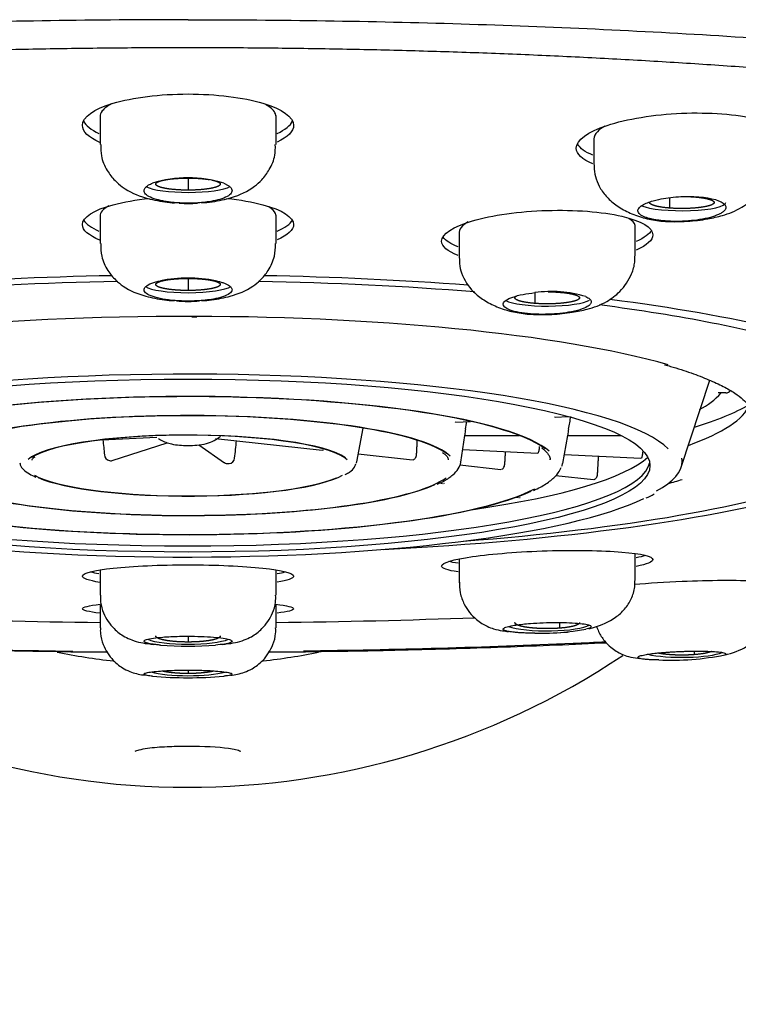
# Model space of a CAD drawing. Units: millimetres. Extents: x 7 to 203, y 5 to 291.
# Drawn here: x 166 to 168, y 178 to 182 of the extents above; entities that cross this region are included whole.
import ezdxf

# ---------------------------------------------------------------- set-up
doc = ezdxf.new("R2010")
doc.units = ezdxf.units.MM
doc.layers.add('MDS_Layer_2', color=7, linetype='Continuous')

msp = doc.modelspace()

# ---------------------------------------------------------------- linework, layer by layer
at = {"layer": 'MDS_Layer_2', "color": 7, "linetype": 'Continuous'}
for p, q in [((166.1856, 181.4011), (166.1856, 181.3072)), ((166.7856, 181.3072), (166.7856, 181.4059)), ((167.8694, 181.3258), (167.8694, 181.2386)), ((166.4856, 181.1924), (166.4856, 181.1512)), ((168.127, 181.1254), (168.1273, 181.0901)), ((166.1856, 181.0628), (166.1856, 180.9692)), ((166.7856, 180.9692), (166.7856, 181.067)), ((167.4102, 181.008), (167.4102, 180.9193)), ((168.0102, 180.9277), (168.0102, 181.0263)), ((166.4856, 180.8504), (166.4856, 180.8092)), ((167.6679, 180.8019), (167.6681, 180.7652)), ((166.4981, 180.7197), (166.5157, 180.7197)), ((168.1669, 180.2067), (168.2647, 180.5033)), ((168.3187, 180.4604), (168.2934, 180.4604)), ((167.7354, 180.3787), (167.7365, 180.3779)), ((167.7375, 180.3776), (167.7822, 180.3799)), ((167.0608, 180.2248), (167.0825, 180.3404)), ((167.3966, 180.3617), (167.3977, 180.3609)), ((167.3987, 180.3606), (167.4486, 180.3631)), ((166.1921, 180.3001), (166.3793, 180.3095)), ((166.5792, 180.3046), (166.9435, 180.2652)), ((167.4153, 180.224), (167.4296, 180.3149)), ((167.4293, 180.3149), (167.6152, 180.3149)), ((167.7629, 180.2201), (167.7807, 180.3149)), ((167.78, 180.3152), (167.78, 180.316)), ((167.7801, 180.3149), (167.9626, 180.3149)), ((166.2274, 180.2297), (166.4149, 180.2905)), ((166.5227, 180.2834), (166.6104, 180.2222)), ((166.9457, 180.2654), (166.9479, 180.2661)), ((167.0659, 180.252), (167.251, 180.232)), ((167.4222, 180.2678), (167.677, 180.2551)), ((167.678, 180.2554), (167.6791, 180.2562)), ((167.7686, 180.2505), (168.0295, 180.2374)), ((168.0306, 180.2377), (168.0317, 180.2385)), ((166.2175, 180.2295), (166.2212, 180.2291)), ((166.6214, 180.2192), (166.6255, 180.2194)), ((167.2532, 180.2322), (167.2553, 180.2329)), ((167.4118, 180.2146), (167.5519, 180.1994)), ((167.5541, 180.1997), (167.5562, 180.2004)), ((167.7395, 180.1792), (167.868, 180.1653)), ((167.344, 180.1536), (167.3537, 180.1518)), ((167.3574, 180.1518), (167.3604, 180.1524)), ((167.8702, 180.1655), (167.8723, 180.1662)), ((167.6049, 180.1048), (167.6118, 180.1035)), ((167.6155, 180.1035), (167.6185, 180.1041)), ((168.0102, 179.8208), (168.0102, 179.9119)), ((167.4102, 179.8937), (167.4102, 179.8124)), ((166.1856, 179.8561), (166.1856, 179.7711)), ((166.7856, 179.7711), (166.7856, 179.8567)), ((166.1856, 179.7393), (166.1856, 179.6597)), ((166.7856, 179.6597), (166.7856, 179.7398)), ((167.7523, 179.6777), (167.7523, 179.6583)), ((166.4856, 179.631), (166.4856, 179.6111)), ((166.0856, 179.5781), (166.2126, 179.5772)), ((166.7587, 179.5772), (166.8856, 179.5781)), ((168.2115, 179.58), (168.2115, 179.5681)), ((166.4856, 179.5154), (166.4856, 179.5038))]:
    msp.add_line(p, q, dxfattribs=at)
for centre, radius, start, end in [((166.4856, 180.7862), 0.4073, 72.6228, 107.377), ((166.4856, 180.3401), 0.5111, 79.3831, 100.6161), ((167.724, 180.3966), 0.4092, 73.2529, 97.878), ((168.1192, 180.6207), 0.2438, 296.8672, 318.9388), ((168.3189, 180.4803), 0.0199, 269.2635, 324.4506), ((52.4784, 201.3279), 117.1998, 349.682515, 349.703947), ((167.6714, 180.2984), 0.2428, 170.811, 175.8379), ((83.0509, 193.0518), 85.3334, 351.431075, 351.448258), ((167.9956, 180.2953), 0.2166, 168.8592, 174.5156), ((167.3962, 180.3156), 0.0331, 359.3047, 0.6953), ((166.2213, 180.2499), 0.0208, 182.961, 259.555), ((166.6241, 180.24), 0.0206, 274.0338, 354.1179), ((166.2224, 180.2454), 0.0163, 266.0135, 287.8008), ((166.6204, 180.2377), 0.0185, 235.0998, 272.9113), ((167.975, 180.28), 0.1919, 292.2441, 301.1975), ((167.6864, 180.5308), 0.8899, 268.8068, 280.061), ((167.6808, 180.8051), 1.164, 269.3647, 274.3308), ((166.4856, 180.7966), 1.1996, 265.4981, 274.5016), ((166.4851, 181.7883), 2.6722, 236.2294, 303.6988), ((166.4853, 181.8093), 2.2769, 258.7103, 263.6082), ((166.4853, 181.8093), 2.2769, 276.4667, 281.2869), ((168.1314, 180.4822), 0.9332, 267.4959, 281.3722), ((166.4856, 180.9313), 1.4418, 265.16, 274.8399)]:
    msp.add_arc(centre, radius, start, end, dxfattribs=at)
for centre, major_axis, ratio, start_param, end_param in [((166.4856, 181.1718), (0.15, 0), 0.187208, 3.472975, 5.977901), ((168.1694, 181.1091), (0.15, 0), 0.187208, 3.542444, 6.283185), ((166.4856, 180.3811), (-2.4625, 0), 0.187208, -1.473298, -1.163336), ((166.4856, 180.3861), (2.5426, 0), 0.187208, -4.610696, -4.327632), ((166.4856, 180.3811), (-2.4625, 0), 0.187208, 4.304686, 4.61469), ((166.4856, 180.3861), (2.5426, 0), 0.187208, 1.186039, 1.469047), ((166.4856, 180.8298), (0.15, 0), 0.187208, 3.39605, 6.045581), ((167.7102, 180.7842), (0.15, 0), 0.187208, 3.477824, 6.007473), ((166.4856, 180.3861), (2.5426, 0), 0.187208, 0.661605, 0.969472), ((166.4856, 180.3811), (-2.4625, 0), 0.187208, 3.695166, 4.106016), ((166.4856, 180.3536), (-1.962, 0), 0.187208, 3.724958, 5.745925), ((166.4856, 180.2125), (-1.6654, 0), 0.187208, 3.324732, 6.071696), ((166.4856, 180.2125), (-1.2584, 0), 0.187208, 3.349156, 6.106758), ((166.4856, 180.2125), (1.255, 0), 0.187208, 0.244452, 2.957964), ((166.4856, 180.4464), (-1.92, 0), 0.187208, 2.664865, 3.064503), ((166.4856, 180.5367), (-2.012, 0), 0.187208, -3.681004, -3.457254), ((166.4856, 180.2125), (0.9075, 0), 0.187208, 0.242517, 2.969676), ((166.4856, 180.2125), (-0.9103, 0), 0.187208, 3.330498, 6.061341), ((166.4856, 180.2125), (-0.5559, 0), 0.187208, 3.402923, 6.082362), ((166.4856, 180.2125), (0.5525, 0), 0.187208, 0.188975, 2.87743), ((186.9733, 186.7871), (0.8637, -41.4993), 0.509154, -1.424445, -1.423191), ((155.8802, 187.5537), (-2.709, -41.4204), 0.273757, 1.411174, 1.412618), ((166.4856, 180.3009), (1.6, 0), 0.187208, 5.366182, 6.081723), ((166.4856, 180.2321), (1.235, 0), 0.187208, 0, 0.012621), ((166.4856, 180.2261), (1.6845, 0), 0.187208, 0, 0.037434), ((166.4856, 180.2334), (-1.575, 0), 0.187208, 0.033733, 3.106082), ((166.4856, 180.2321), (-0.5325, 0), 0.187208, 0, 0.012732), ((166.4856, 180.2285), (0.5755, 0), 0.187208, -0.068507, -0.035191), ((166.4856, 180.2321), (0.8875, 0), 0.187208, 0, 0.009056), ((166.4856, 180.2291), (-0.9301, 0), 0.187208, -3.170916, -3.158258), ((166.4856, 180.2285), (-1.278, 0), 0.187208, -3.219163, -3.176783), ((166.4856, 180.2261), (1.6845, 0), 0.187208, 5.9605, 6.283185), ((166.4856, 180.2125), (0.9075, 0), 0.187208, 3.511933, 6.035638), ((166.4856, 180.2125), (0.5525, 0), 0.187208, 3.468231, 5.870157), ((166.4856, 180.2125), (-0.5559, 0), 0.187208, 0.403652, 2.816562), ((166.4856, 180.3811), (-2.4625, 0), 0.187208, -4.321167, -3.608908), ((166.4856, 180.2125), (1.255, 0), 0.187208, 3.409198, 5.941555), ((166.4856, 180.2125), (-0.9103, 0), 0.187208, 0.276462, 2.75083), ((166.4856, 180.3536), (-1.962, 0), 0.187208, -3.726626, -3.679489), ((166.4856, 180.2125), (-1.6654, 0), 0.187208, 0.305617, 2.774108), ((166.4856, 180.2125), (-1.2584, 0), 0.187208, 0.460158, 2.76468), ((166.4856, 180.3861), (2.5426, 0), 0.187208, 4.97725, 5.711332), ((166.4856, 180.627), (-5.0782, 0), 0.187208, 1.376929, 1.511686), ((166.4856, 180.627), (-5.0782, 0), 0.187208, -4.653278, -4.518434), ((167.7102, 179.6773), (0.15, 0), 0.187208, 3.629028, 5.986747), ((166.4856, 179.6317), (0.15, 0), 0.187208, 3.555836, 5.873345), ((168.1694, 179.5871), (0.15, 0), 0.187208, 3.825069, 5.859477), ((166.4856, 179.5244), (0.15, 0), 0.187208, 3.721883, 5.701586)]:
    msp.add_ellipse(centre, major_axis=major_axis, ratio=ratio, start_param=start_param, end_param=end_param, dxfattribs=at)
msp.add_ellipse((166.4856, 180.2125), major_axis=(1.575, 0), ratio=0.187208, dxfattribs=at)
for points, degree, knots in [([(166.4856, 181.7321), (166.171, 181.7321), (165.5514, 181.7228), (164.6397, 181.6805), (163.78, 181.6112), (163.001, 181.5185), (162.3006, 181.4018), (161.7137, 181.2662), (161.251, 181.1148), (160.9245, 180.9517), (160.742, 180.7808), (160.7084, 180.6065), (160.8251, 180.4332), (161.0901, 180.2653), (161.4975, 180.1072), (162.0367, 179.9633), (162.6101, 179.8538), (163.0005, 179.7964), (163.1532, 179.7761)], 3, [0, 0, 0, 0, 0.064077, 0.128155, 0.192232, 0.256309, 0.320387, 0.384464, 0.448541, 0.512619, 0.576696, 0.640774, 0.704851, 0.768928, 0.833006, 0.897083, 0.96116, 1, 1, 1, 1]), ([(166.4856, 181.7321), (166.8003, 181.7321), (167.4199, 181.7228), (168.3315, 181.6805), (169.1913, 181.6112), (169.9702, 181.5185), (170.6707, 181.4018), (171.2576, 181.2662), (171.7203, 181.1148), (172.0468, 180.9517), (172.2293, 180.7808), (172.2629, 180.6065), (172.1461, 180.4332), (171.8812, 180.2653), (171.4737, 180.1072), (170.9346, 179.9633), (170.3611, 179.8538), (169.9707, 179.7964), (169.8181, 179.7761)], 3, [0, 0, 0, 0, 0.064077, 0.128155, 0.192232, 0.256309, 0.320387, 0.384464, 0.448541, 0.512619, 0.576696, 0.640773, 0.704851, 0.768928, 0.833006, 0.897083, 0.96116, 1, 1, 1, 1]), ([(161.3259, 180.7535), (161.3264, 180.7624), (161.3276, 180.7761), (161.3383, 180.8024), (161.3562, 180.8305), (161.3837, 180.8621), (161.4219, 180.8964), (161.4699, 180.932), (161.5283, 180.9686), (161.5969, 181.0057), (161.676, 181.0432), (161.7654, 181.0807), (161.8648, 181.1179), (161.9741, 181.1548), (162.093, 181.191), (162.2213, 181.2264), (162.3585, 181.2609), (162.5044, 181.2944), (162.6586, 181.3268), (162.8208, 181.3579), (162.9906, 181.3877), (163.1676, 181.4161), (163.3515, 181.443), (163.5419, 181.4684), (163.7384, 181.4922), (163.9405, 181.5143), (164.1479, 181.5348), (164.36, 181.5535), (164.5765, 181.5704), (164.797, 181.5855), (165.0209, 181.5987), (165.2478, 181.61), (165.4772, 181.6195), (165.7087, 181.6269), (165.9418, 181.6325), (166.176, 181.6361), (166.4108, 181.6377), (166.6458, 181.6373), (166.8805, 181.635), (167.1144, 181.6307), (167.347, 181.6244), (167.5778, 181.6163), (167.8064, 181.6061), (168.0323, 181.5941), (168.255, 181.5802), (168.4742, 181.5644), (168.6892, 181.5469), (168.8997, 181.5275), (169.1053, 181.5064), (169.3056, 181.4837), (169.5, 181.4593), (169.6882, 181.4333), (169.8698, 181.4058), (170.0445, 181.3768), (170.2118, 181.3465), (170.3714, 181.3148), (170.5229, 181.2819), (170.666, 181.2479), (170.8003, 181.2129), (170.9256, 181.177), (171.0415, 181.1403), (171.1477, 181.103), (171.244, 181.0652), (171.3301, 181.0272), (171.4057, 180.9894), (171.4707, 180.9519), (171.525, 180.9153), (171.5684, 180.8802), (171.6014, 180.8472), (171.6244, 180.8171), (171.6384, 180.7906), (171.6449, 180.7696), (171.645, 180.7587), (171.6449, 180.7532)], 3, [0, 0, 0, 0, 0.017177, 0.031011, 0.044063, 0.057898, 0.071384, 0.084823, 0.098319, 0.111925, 0.125647, 0.139477, 0.153397, 0.167393, 0.181449, 0.195554, 0.209699, 0.223875, 0.238078, 0.252301, 0.266542, 0.280796, 0.295063, 0.30934, 0.323624, 0.337916, 0.352213, 0.366516, 0.380822, 0.395132, 0.409445, 0.42376, 0.438078, 0.452397, 0.466717, 0.481038, 0.49536, 0.509682, 0.524004, 0.538325, 0.552646, 0.566967, 0.581285, 0.595603, 0.609918, 0.624231, 0.638541, 0.652848, 0.667151, 0.681449, 0.695741, 0.710027, 0.724305, 0.738573, 0.752831, 0.767075, 0.781303, 0.795512, 0.809697, 0.823853, 0.837973, 0.852048, 0.866068, 0.880019, 0.893886, 0.90765, 0.921299, 0.934826, 0.948259, 0.961677, 0.975245, 0.989434, 1, 1, 1, 1]), ([(166.1849, 181.3133), (166.1469, 181.3306), (166.1256, 181.3511), (166.1256, 181.4001), (166.1643, 181.4277), (166.2968, 181.4672), (166.3902, 181.4789), (166.581, 181.4789), (166.6742, 181.4673), (166.8068, 181.4278), (166.8456, 181.4001), (166.8456, 181.372)], 3, [0, 0, 0, 0, 0.15624, 0.15624, 0.36718, 0.36718, 0.57812, 0.57812, 0.78906, 0.78906, 1, 1, 1, 1]), ([(166.2242, 181.4449), (166.2102, 181.4375), (166.1997, 181.4295), (166.1933, 181.4212), (166.1882, 181.4147), (166.1857, 181.4079), (166.1857, 181.4011)], 3, [0, 0, 0, 0, 0.555536, 0.555536, 0.555536, 1, 1, 1, 1]), ([(166.7856, 181.4012), (166.7856, 181.4045), (166.785, 181.4078), (166.7838, 181.411), (166.78, 181.421), (166.7704, 181.4309), (166.7557, 181.44), (166.7542, 181.4409), (166.7527, 181.4417), (166.7512, 181.4426)], 3, [0, 0, 0, 0, 0.228856, 0.228856, 0.228856, 0.931616, 0.931616, 0.931616, 1, 1, 1, 1]), ([(167.8655, 181.2409), (167.8293, 181.2559), (167.8094, 181.2744), (167.8094, 181.3216), (167.8482, 181.3499), (167.9805, 181.3939), (168.0743, 181.4091), (168.2624, 181.4172), (168.3564, 181.4101), (168.4911, 181.377), (168.5294, 181.3518), (168.5294, 181.3244)], 3, [0, 0, 0, 0, 0.152472, 0.152472, 0.364354, 0.364354, 0.576236, 0.576236, 0.788118, 0.788118, 1, 1, 1, 1]), ([(167.9071, 181.3694), (167.8962, 181.3633), (167.8875, 181.3569), (167.8812, 181.3504), (167.8734, 181.3423), (167.8694, 181.3339), (167.8694, 181.3258)], 3, [0, 0, 0, 0, 0.4434688, 0.4434688, 0.4434688, 1, 1, 1, 1]), ([(166.1882, 181.3064), (166.188, 181.2924), (166.1879, 181.2635), (166.207, 181.22), (166.2337, 181.1853), (166.2775, 181.1481), (166.329, 181.1263), (166.3951, 181.1119), (166.4286, 181.1086), (166.4399, 181.1078)], 3, [0, 0, 0, 0, 0.1048816, 0.2518436, 0.3699969, 0.4614222, 0.725255, 0.9097119, 1, 1, 1, 1]), ([(166.5319, 181.1079), (166.5442, 181.1088), (166.5786, 181.1122), (166.6454, 181.1273), (166.6969, 181.1499), (166.7401, 181.188), (166.7657, 181.2228), (166.7836, 181.2653), (166.7835, 181.2932), (166.7832, 181.3065)], 3, [0, 0, 0, 0, 0.098087, 0.282715, 0.547794, 0.640001, 0.756988, 0.900348, 1, 1, 1, 1]), ([(168.1018, 181.0454), (168.1175, 181.0445), (168.1433, 181.0432), (168.1975, 181.0449), (168.2534, 181.0515), (168.3039, 181.0632), (168.3401, 181.0754), (168.3798, 181.0948), (168.4259, 181.1311), (168.4572, 181.1815), (168.4694, 181.2255), (168.4683, 181.2431), (168.468, 181.2481)], 3, [0, 0, 0, 0, 0.092357, 0.176571, 0.320527, 0.432808, 0.512797, 0.592433, 0.71139, 0.873868, 0.969485, 1, 1, 1, 1]), ([(167.8701, 181.2378), (167.87, 181.2323), (167.8698, 181.2164), (167.8765, 181.1878), (167.8917, 181.1543), (167.9172, 181.1218), (167.9532, 181.0927), (167.9982, 181.0691), (168.0511, 181.0521), (168.0853, 181.0476), (168.1052, 181.0451)], 3, [0, 0, 0, 0, 0.04474, 0.150218, 0.270622, 0.404016, 0.547451, 0.697199, 0.849331, 1, 1, 1, 1]), ([(166.4856, 181.1067), (166.4803, 181.1067), (166.4696, 181.1068), (166.4537, 181.1076), (166.4379, 181.1088), (166.4224, 181.1105), (166.4012, 181.1137), (166.3751, 181.1196), (166.3508, 181.1292), (166.3391, 181.1388), (166.3355, 181.1466), (166.3356, 181.1535), (166.3403, 181.1611), (166.3501, 181.1687), (166.3595, 181.1729), (166.364, 181.175)], 3, [0, 0, 0, 0, 0.048154, 0.097122, 0.146802, 0.19714, 0.248087, 0.365501, 0.498155, 0.622688, 0.685728, 0.747777, 0.842036, 0.925894, 1, 1, 1, 1]), ([(166.4856, 181.1512), (166.4637, 181.1512), (166.4435, 181.1528), (166.4234, 181.1544), (166.4078, 181.1573), (166.3924, 181.1602), (166.384, 181.164), (166.3756, 181.1677), (166.3756, 181.1718), (166.3756, 181.1759), (166.384, 181.1797), (166.3923, 181.1835), (166.4078, 181.1864), (166.4232, 181.1893), (166.4435, 181.1909), (166.4636, 181.1924), (166.4856, 181.1924)], 2, [0, 0, 0, 0.125, 0.125, 0.25, 0.25, 0.375, 0.375, 0.5, 0.5, 0.625, 0.625, 0.75, 0.75, 0.875, 0.875, 1, 1, 1]), ([(166.4856, 181.1924), (166.5076, 181.1924), (166.5277, 181.1909), (166.5446, 181.1896), (166.5583, 181.1873)], 2, [0, 0, 0, 0.543471, 0.543471, 1, 1, 1]), ([(166.5656, 181.186), (166.5794, 181.1832), (166.5873, 181.1797), (166.5956, 181.176), (166.5956, 181.1718), (166.5956, 181.1678), (166.5873, 181.164), (166.5789, 181.1602), (166.5634, 181.1573), (166.548, 181.1544), (166.5277, 181.1528), (166.5077, 181.1512), (166.4856, 181.1512)], 2, [0, 0, 0, 0.156337, 0.156337, 0.32507, 0.32507, 0.493802, 0.493802, 0.662535, 0.662535, 0.831267, 0.831267, 1, 1, 1]), ([(166.6073, 181.175), (166.6103, 181.1736), (166.6169, 181.1708), (166.6252, 181.1657), (166.6322, 181.1595), (166.6357, 181.153), (166.6358, 181.1466), (166.6322, 181.1388), (166.6204, 181.1292), (166.5962, 181.1196), (166.5672, 181.1131), (166.5389, 181.1092), (166.5125, 181.1071), (166.4945, 181.1068), (166.4856, 181.1067)], 3, [0, 0, 0, 0, 0.049299, 0.107527, 0.175083, 0.252442, 0.314517, 0.377553, 0.502094, 0.634517, 0.752117, 0.836529, 0.919259, 1, 1, 1, 1]), ([(166.1848, 180.981), (166.1469, 180.9965), (166.1256, 181.015), (166.1256, 181.059), (166.1644, 181.0838), (166.2657, 181.1109), (166.3082, 181.1182), (166.3546, 181.1231)], 3, [0, 0, 0, 0, 0.326127, 0.326127, 0.767292, 0.767292, 1, 1, 1, 1]), ([(166.6177, 181.123), (166.6636, 181.1181), (166.7056, 181.1109), (166.8067, 181.0839), (166.8456, 181.059), (166.8456, 181.0337)], 3, [0, 0, 0, 0, 0.343427, 0.343427, 1, 1, 1, 1]), ([(168.112, 181.0461), (168.1072, 181.0466), (168.0975, 181.0474), (168.0837, 181.0493), (168.0708, 181.0516), (168.0589, 181.0543), (168.0436, 181.0588), (168.0275, 181.0663), (168.018, 181.0772), (168.02, 181.0871), (168.027, 181.0948), (168.0363, 181.1014), (168.0506, 181.1082), (168.0696, 181.1147), (168.0839, 181.1181), (168.0906, 181.1197)], 3, [0, 0, 0, 0, 0.048154, 0.097122, 0.146802, 0.19714, 0.248087, 0.365501, 0.498155, 0.622688, 0.685728, 0.747777, 0.842036, 0.925894, 1, 1, 1, 1]), ([(168.1273, 181.0901), (168.1071, 181.0917), (168.0917, 181.0946), (168.0762, 181.0975), (168.0678, 181.1013), (168.0595, 181.105), (168.0594, 181.1091)], 2, [0, 0, 0, 0.3344272, 0.3344272, 0.6688544, 0.6688544, 1, 1, 1]), ([(168.0906, 181.1197), (168.1109, 181.1241), (168.1338, 181.1272), (168.1807, 181.1302), (168.2048, 181.1301), (168.271, 181.125), (168.3045, 181.1151), (168.3154, 181.1023)], 3, [0, 0, 0, 0, 0.25, 0.25, 0.5, 0.5, 1, 1, 1, 1]), ([(168.2115, 181.1282), (168.2318, 181.1266), (168.2472, 181.1237), (168.2626, 181.1208), (168.2711, 181.117), (168.2794, 181.1132), (168.2794, 181.1091), (168.2795, 181.1051), (168.2711, 181.1013), (168.2627, 181.0975), (168.2472, 181.0946), (168.2318, 181.0917), (168.2115, 181.0901), (168.1914, 181.0885), (168.1694, 181.0885), (168.1477, 181.0885), (168.1273, 181.0901)], 2, [0, 0, 0, 0.125, 0.125, 0.25, 0.25, 0.375, 0.375, 0.5, 0.5, 0.625, 0.625, 0.75, 0.75, 0.875, 0.875, 1, 1, 1]), ([(166.2155, 181.0976), (166.2057, 181.0921), (166.1981, 181.0864), (166.1932, 181.0806), (166.1882, 181.0748), (166.1857, 181.0687), (166.1857, 181.0627)], 3, [0, 0, 0, 0, 0.499969, 0.499969, 0.499969, 1, 1, 1, 1]), ([(166.7856, 181.0628), (166.7856, 181.0658), (166.785, 181.0688), (166.7837, 181.0718), (166.7804, 181.0797), (166.7725, 181.0875), (166.7607, 181.0947)], 3, [0, 0, 0, 0, 0.275411, 0.275411, 0.275411, 1, 1, 1, 1]), ([(167.4063, 180.9286), (167.3701, 180.9424), (167.3502, 180.9593), (167.3502, 181.0019), (167.3891, 181.0273), (167.5216, 181.066), (167.6156, 181.079), (167.8035, 181.0849), (167.8973, 181.0778), (168.0319, 181.0468), (168.0702, 181.0238), (168.0702, 180.9991)], 3, [0, 0, 0, 0, 0.152468, 0.152468, 0.364351, 0.364351, 0.576234, 0.576234, 0.788117, 0.788117, 1, 1, 1, 1]), ([(168.3154, 181.1023), (168.3165, 181.1008), (168.3188, 181.0976), (168.3199, 181.0922), (168.3182, 181.0858), (168.3129, 181.0794), (168.3044, 181.0733), (168.2907, 181.0661), (168.267, 181.0579), (168.2317, 181.0505), (168.196, 181.0463), (168.1647, 181.0447), (168.1374, 181.0446), (168.1204, 181.0456), (168.112, 181.0461)], 3, [0, 0, 0, 0, 0.049299, 0.107527, 0.175083, 0.252442, 0.314517, 0.377553, 0.502094, 0.634517, 0.752117, 0.836529, 0.919259, 1, 1, 1, 1]), ([(167.4403, 181.0431), (167.4328, 181.0388), (167.4266, 181.0344), (167.4218, 181.0299), (167.4142, 181.0227), (167.4102, 181.0152), (167.4102, 181.0079)], 3, [0, 0, 0, 0, 0.380809, 0.380809, 0.380809, 1, 1, 1, 1]), ([(168.0102, 181.0264), (168.0102, 181.0279), (168.01, 181.0294), (168.0097, 181.0309), (168.0078, 181.0391), (168.0007, 181.0472), (167.989, 181.0546)], 3, [0, 0, 0, 0, 0.155201, 0.155201, 0.155201, 1, 1, 1, 1]), ([(166.1878, 180.9688), (166.1879, 180.953), (166.1887, 180.923), (166.2091, 180.8792), (166.2363, 180.8458), (166.28, 180.8107), (166.3301, 180.791), (166.3943, 180.7779), (166.4269, 180.7748), (166.438, 180.7741)], 3, [0, 0, 0, 0, 0.118125, 0.262598, 0.379276, 0.470252, 0.72981, 0.910326, 1, 1, 1, 1]), ([(166.5332, 180.7741), (166.5443, 180.7748), (166.577, 180.7779), (166.6411, 180.791), (166.6912, 180.8107), (166.735, 180.8458), (166.7621, 180.8792), (166.7826, 180.923), (166.7834, 180.953), (166.7835, 180.9688)], 3, [0, 0, 0, 0, 0.0896614, 0.2701521, 0.5296705, 0.6206295, 0.7372988, 0.8817762, 1, 1, 1, 1]), ([(167.4108, 180.9187), (167.4108, 180.9121), (167.4108, 180.8954), (167.4213, 180.8533), (167.4486, 180.8111), (167.4936, 180.7754), (167.5374, 180.7527), (167.589, 180.7361), (167.6224, 180.7314), (167.6419, 180.7288)], 3, [0, 0, 0, 0, 0.054534, 0.158729, 0.408712, 0.550858, 0.699354, 0.850318, 1, 1, 1, 1]), ([(167.6419, 180.7288), (167.6574, 180.7279), (167.6828, 180.7266), (167.7363, 180.7278), (167.7919, 180.7333), (167.8428, 180.7439), (167.8794, 180.7552), (167.9191, 180.7734), (167.9647, 180.8077), (167.9963, 180.8556), (168.0095, 180.8997), (168.009, 180.9189), (168.0087, 180.9263)], 3, [0, 0, 0, 0, 0.090615, 0.173479, 0.31602, 0.428717, 0.511048, 0.591671, 0.707937, 0.863991, 0.954996, 1, 1, 1, 1]), ([(166.4856, 180.7729), (166.4706, 180.7733), (166.44, 180.774), (166.3844, 180.7812), (166.3446, 180.7947), (166.3333, 180.8106), (166.3392, 180.8229), (166.3586, 180.8342), (166.3809, 180.8398), (166.3915, 180.8425)], 3, [0, 0, 0, 0, 0.121765, 0.24954, 0.49798, 0.623092, 0.74912, 0.881089, 1, 1, 1, 1]), ([(166.4856, 180.8092), (166.4637, 180.8092), (166.4435, 180.8108), (166.4234, 180.8123), (166.4078, 180.8153), (166.3924, 180.8181), (166.384, 180.8219), (166.3756, 180.8257), (166.3756, 180.8298), (166.3756, 180.8339), (166.384, 180.8377), (166.3923, 180.8415), (166.4078, 180.8444), (166.4232, 180.8473), (166.4435, 180.8488), (166.4636, 180.8504), (166.4856, 180.8504)], 2, [0, 0, 0, 0.125, 0.125, 0.25, 0.25, 0.375, 0.375, 0.5, 0.5, 0.625, 0.625, 0.75, 0.75, 0.875, 0.875, 1, 1, 1]), ([(166.4856, 180.8504), (166.5076, 180.8504), (166.5277, 180.8488), (166.5478, 180.8473), (166.5634, 180.8444), (166.5788, 180.8415), (166.5873, 180.8377), (166.5956, 180.8339), (166.5956, 180.8298), (166.5956, 180.8257), (166.5873, 180.8219), (166.5789, 180.8182), (166.5634, 180.8153), (166.548, 180.8124), (166.5277, 180.8108), (166.5077, 180.8092), (166.4856, 180.8092)], 2, [0, 0, 0, 0.125, 0.125, 0.25, 0.25, 0.375, 0.375, 0.5, 0.5, 0.625, 0.625, 0.75, 0.75, 0.875, 0.875, 1, 1, 1]), ([(166.5798, 180.8425), (166.5841, 180.8415), (166.5928, 180.8395), (166.6044, 180.836), (166.6149, 180.832), (166.6237, 180.8275), (166.6296, 180.8231), (166.6348, 180.8174), (166.6371, 180.8094), (166.6291, 180.7983), (166.6063, 180.7876), (166.5759, 180.7802), (166.5451, 180.7758), (166.5157, 180.7734), (166.4955, 180.7731), (166.4856, 180.7729)], 3, [0, 0, 0, 0, 0.045919, 0.093844, 0.143857, 0.196047, 0.250512, 0.288068, 0.376279, 0.500841, 0.63582, 0.751048, 0.836595, 0.919678, 1, 1, 1, 1]), ([(167.6528, 180.7295), (167.6395, 180.7309), (167.6122, 180.7337), (167.5716, 180.7446), (167.5548, 180.7602), (167.5676, 180.776), (167.5911, 180.7871), (167.6255, 180.7964), (167.6543, 180.8002), (167.6679, 180.8019)], 3, [0, 0, 0, 0, 0.121765, 0.24954, 0.49798, 0.623092, 0.74912, 0.881089, 1, 1, 1, 1]), ([(167.6681, 180.7652), (167.6479, 180.7668), (167.6324, 180.7697), (167.617, 180.7725), (167.6086, 180.7763), (167.6002, 180.7801), (167.6002, 180.7842), (167.6002, 180.7874), (167.6054, 180.7905)], 2, [0, 0, 0, 0.263899, 0.263899, 0.527797, 0.527797, 0.791696, 0.791696, 1, 1, 1]), ([(167.8419, 180.7885), (167.8444, 180.7872), (167.8496, 180.7847), (167.8552, 180.7805), (167.859, 180.776), (167.8606, 180.7711), (167.8597, 180.7666), (167.8562, 180.7609), (167.8465, 180.7531), (167.8228, 180.7431), (167.7861, 180.7347), (167.747, 180.7299), (167.7121, 180.7279), (167.6812, 180.7277), (167.6622, 180.7289), (167.6528, 180.7295)], 3, [0, 0, 0, 0, 0.045919, 0.093844, 0.143857, 0.196047, 0.250512, 0.288068, 0.376279, 0.500841, 0.63582, 0.751048, 0.836595, 0.919678, 1, 1, 1, 1]), ([(167.7523, 180.8032), (167.7726, 180.8017), (167.788, 180.7988), (167.8034, 180.7959), (167.8118, 180.7921), (167.8202, 180.7883), (167.8202, 180.7842), (167.8202, 180.7801), (167.8118, 180.7763), (167.8035, 180.7726), (167.788, 180.7697), (167.7726, 180.7668), (167.7523, 180.7652), (167.7322, 180.7636), (167.7102, 180.7636), (167.6885, 180.7636), (167.6681, 180.7652)], 2, [0, 0, 0, 0.125, 0.125, 0.25, 0.25, 0.375, 0.375, 0.5, 0.5, 0.625, 0.625, 0.75, 0.75, 0.875, 0.875, 1, 1, 1]), ([(168.11, 180.5563), (168.1177, 180.5542), (168.1493, 180.5457), (168.2021, 180.5281), (168.2621, 180.5054), (168.3118, 180.4822), (168.3509, 180.4594), (168.3792, 180.4378), (168.3967, 180.4185), (168.4047, 180.403), (168.4054, 180.3964), (168.4055, 180.3925)], 3, [0, 0, 0, 0, 0.032936, 0.157564, 0.281497, 0.404442, 0.526009, 0.6458, 0.763895, 0.881892, 1, 1, 1, 1]), ([(166.3855, 180.3053), (166.3878, 180.3035), (166.3948, 180.298), (166.4104, 180.2913), (166.4313, 180.2852), (166.4558, 180.2817), (166.4857, 180.2804), (166.5181, 180.2819), (166.5468, 180.2864), (166.5741, 180.2964), (166.5894, 180.3068), (166.5959, 180.3126)], 3, [0, 0, 0, 0, 0.0341802, 0.1244971, 0.2199479, 0.3444131, 0.4708764, 0.6044675, 0.7578012, 0.8876506, 1, 1, 1, 1]), ([(167.6904, 180.2729), (167.6936, 180.2708), (167.7046, 180.2633), (167.715, 180.2501), (167.7205, 180.2397), (167.7201, 180.235), (167.7199, 180.2337)], 3, [0, 0, 0, 0, 0.123705, 0.504309, 0.884789, 1, 1, 1, 1]), ([(165.9529, 180.2322), (165.9529, 180.2322), (165.9536, 180.233), (165.9567, 180.2383), (165.9629, 180.2419), (165.964, 180.2426)], 3, [0, 0, 0, 0, 0.410524, 0.907925, 1, 1, 1, 1]), ([(167.3534, 180.257), (167.3574, 180.2541), (167.3668, 180.2473), (167.3722, 180.2381), (167.3727, 180.2346), (167.3727, 180.2329)], 3, [0, 0, 0, 0, 0.236848, 0.672598, 1, 1, 1, 1]), ([(165.9124, 180.2216), (165.9127, 180.2191), (165.9139, 180.2106), (165.9256, 180.1975), (165.9424, 180.1842), (165.9584, 180.177), (165.9671, 180.1733)], 3, [0, 0, 0, 0, 0.096696, 0.382244, 0.715917, 1, 1, 1, 1]), ([(167.0214, 180.1819), (167.0272, 180.1849), (167.0396, 180.1917), (167.0527, 180.2037), (167.0566, 180.2143), (167.058, 180.2186)], 3, [0, 0, 0, 0, 0.293262, 0.761161, 1, 1, 1, 1]), ([(167.3347, 180.1493), (167.3438, 180.1533), (167.3641, 180.1624), (167.389, 180.1798), (167.4068, 180.1999), (167.4159, 180.2173), (167.4151, 180.2259), (167.4149, 180.2275)], 3, [0, 0, 0, 0, 0.175748, 0.471958, 0.731178, 0.955973, 1, 1, 1, 1]), ([(167.6632, 180.1276), (167.6722, 180.1317), (167.6942, 180.1418), (167.7236, 180.1617), (167.7476, 180.1841), (167.7547, 180.1993), (167.758, 180.2064)], 3, [0, 0, 0, 0, 0.163659, 0.476756, 0.793891, 1, 1, 1, 1]), ([(167.4063, 179.85), (167.3701, 179.8554), (167.3502, 179.8624), (167.3502, 179.881), (167.3892, 179.8927), (167.5222, 179.9119), (167.6164, 179.9192), (167.8044, 179.9249), (167.8978, 179.9234), (168.032, 179.9122), (168.0702, 179.9029), (168.0702, 179.8921)], 3, [0, 0, 0, 0, 0.152725, 0.152725, 0.364544, 0.364544, 0.576362, 0.576362, 0.788181, 0.788181, 1, 1, 1, 1]), ([(166.1848, 179.8143), (166.1469, 179.8206), (166.1256, 179.828), (166.1256, 179.8458), (166.1644, 179.8558), (166.2971, 179.8701), (166.3904, 179.8743), (166.5808, 179.8743), (166.6739, 179.8701), (166.8067, 179.8558), (166.8456, 179.8458), (166.8456, 179.8356)], 3, [0, 0, 0, 0, 0.155982, 0.155982, 0.366986, 0.366986, 0.577991, 0.577991, 0.788995, 0.788995, 1, 1, 1, 1]), ([(162.8208, 179.8198), (162.8336, 179.7786), (162.8629, 179.6853), (162.9231, 179.4975), (163.0039, 179.256), (163.1115, 178.975), (163.2396, 178.7005), (163.4018, 178.4272), (163.6025, 178.162), (163.8174, 177.9416), (164.0217, 177.7725), (164.2016, 177.6471), (164.3597, 177.5539), (164.4933, 177.4846), (164.6096, 177.4297), (164.7435, 177.3724), (164.9041, 177.3106), (165.0936, 177.2461), (165.3128, 177.1828), (165.5629, 177.1245), (165.842, 177.0764), (166.159, 177.0419), (166.3607, 177.0372), (166.4856, 177.0349)], 3, [0, 0, 0, 0, 0.025926, 0.058856, 0.118704, 0.179162, 0.239787, 0.300495, 0.369499, 0.43852, 0.483966, 0.527496, 0.569045, 0.59302, 0.616937, 0.645465, 0.679503, 0.719069, 0.764177, 0.814824, 0.87101, 0.932734, 1, 1, 1, 1]), ([(166.4856, 177.036), (166.58, 177.0368), (166.7438, 177.0388), (167.0069, 177.0619), (167.2496, 177.096), (167.4664, 177.1378), (167.6555, 177.183), (167.8178, 177.2287), (167.9587, 177.2734), (168.0873, 177.3185), (168.212, 177.3663), (168.4003, 177.4453), (168.6481, 177.5685), (168.9396, 177.7593), (169.2051, 177.9872), (169.4387, 178.2467), (169.638, 178.5322), (169.8, 178.8362), (169.9271, 179.1441), (170.013, 179.3914), (170.0735, 179.5765), (170.1131, 179.7003), (170.1386, 179.7818), (170.1505, 179.82)], 3, [0, 0, 0, 0, 0.050792, 0.104549, 0.153197, 0.196735, 0.235162, 0.26848, 0.296699, 0.322861, 0.349293, 0.376011, 0.444085, 0.513442, 0.582879, 0.652296, 0.721699, 0.791064, 0.858702, 0.921789, 0.948575, 0.97589, 1, 1, 1, 1]), ([(167.4105, 179.8224), (167.4106, 179.8063), (167.4113, 179.7798), (167.4292, 179.7306), (167.461, 179.6905), (167.5024, 179.6649), (167.5314, 179.6546), (167.5531, 179.6502), (167.5712, 179.6477), (167.5782, 179.6469)], 3, [0, 0, 0, 0, 0.148947, 0.288869, 0.516532, 0.663978, 0.762734, 0.912571, 1, 1, 1, 1]), ([(167.8522, 179.6568), (167.8576, 179.6581), (167.8901, 179.6665), (167.9349, 179.6859), (167.9755, 179.7223), (167.9977, 179.757), (168.0095, 179.7916), (168.009, 179.8122), (168.0088, 179.82)], 3, [0, 0, 0, 0, 0.065825, 0.402012, 0.575363, 0.74892, 0.918612, 1, 1, 1, 1]), ([(168.007, 179.808), (168.0574, 179.8123), (168.1138, 179.8158), (168.2641, 179.8221), (168.3574, 179.8227), (168.4914, 179.8168), (168.5294, 179.8105), (168.5294, 179.8024)], 3, [0, 0, 0, 0, 0.229926, 0.229926, 0.614963, 0.614963, 1, 1, 1, 1]), ([(166.1868, 179.7707), (166.1867, 179.7618), (166.1866, 179.7424), (166.1992, 179.7006), (166.2269, 179.659), (166.2651, 179.6304), (166.3087, 179.611), (166.3365, 179.6067), (166.3646, 179.6034), (166.3694, 179.6029)], 3, [0, 0, 0, 0, 0.080612, 0.206235, 0.420069, 0.572772, 0.671239, 0.944964, 1, 1, 1, 1]), ([(166.6019, 179.6029), (166.6067, 179.6034), (166.6348, 179.6067), (166.6625, 179.611), (166.7062, 179.6304), (166.7444, 179.659), (166.772, 179.7006), (166.7847, 179.7424), (166.7846, 179.7618), (166.7844, 179.7707)], 3, [0, 0, 0, 0, 0.054995, 0.328757, 0.42724, 0.579963, 0.793825, 0.919462, 1, 1, 1, 1]), ([(166.1849, 179.7093), (166.1469, 179.7138), (166.1256, 179.7191), (166.1256, 179.7301), (166.1474, 179.7355), (166.1861, 179.74)], 3, [0, 0, 0, 0, 0.4970969, 0.4970969, 1, 1, 1, 1]), ([(166.7843, 179.7401), (166.8236, 179.7355), (166.8456, 179.7301), (166.8456, 179.7193), (166.8255, 179.7141), (166.7894, 179.7096)], 3, [0, 0, 0, 0, 0.510983, 0.510983, 1, 1, 1, 1]), ([(168.3169, 179.5676), (168.3197, 179.5683), (168.349, 179.5756), (168.3914, 179.5926), (168.4333, 179.6287), (168.457, 179.6647), (168.4692, 179.7001), (168.4681, 179.7206), (168.4678, 179.7271)], 3, [0, 0, 0, 0, 0.0360809, 0.3768666, 0.5578918, 0.743688, 0.9294739, 1, 1, 1, 1]), ([(167.6679, 179.6411), (167.6625, 179.6412), (167.6516, 179.6413), (167.6357, 179.6418), (167.6202, 179.6425), (167.6055, 179.6435), (167.5936, 179.6448), (167.5806, 179.6465), (167.5667, 179.6494), (167.5578, 179.6542), (167.5631, 179.66), (167.5802, 179.6651), (167.6021, 179.669), (167.6257, 179.6721), (167.6439, 179.6737), (167.6528, 179.6744)], 3, [0, 0, 0, 0, 0.045919, 0.093844, 0.143857, 0.196047, 0.250512, 0.288068, 0.376279, 0.500841, 0.63582, 0.751048, 0.836595, 0.919678, 1, 1, 1, 1]), ([(167.7523, 179.6583), (167.732, 179.6567), (167.7102, 179.6567), (167.6884, 179.6567), (167.6681, 179.6583), (167.648, 179.6598), (167.6324, 179.6627), (167.617, 179.6656), (167.6086, 179.6694), (167.6003, 179.6732), (167.6002, 179.6772)], 2, [0, 0, 0, 0.200232, 0.200232, 0.400464, 0.400464, 0.600696, 0.600696, 0.800928, 0.800928, 1, 1, 1]), ([(167.6528, 179.6744), (167.6672, 179.6754), (167.6965, 179.6773), (167.7586, 179.6784), (167.8153, 179.676), (167.8491, 179.6707), (167.8616, 179.6656), (167.8602, 179.66), (167.8478, 179.6564), (167.8419, 179.6546)], 3, [0, 0, 0, 0, 0.121765, 0.24954, 0.49798, 0.623092, 0.74912, 0.881089, 1, 1, 1, 1]), ([(167.8202, 179.6773), (167.8202, 179.6732), (167.8118, 179.6694), (167.8035, 179.6656), (167.788, 179.6627), (167.7727, 179.6599), (167.7523, 179.6583)], 2, [0, 0, 0, 0.332578, 0.332578, 0.666289, 0.666289, 1, 1, 1]), ([(167.8777, 179.6655), (167.8799, 179.6591), (167.8875, 179.6411), (167.9034, 179.6162), (167.9297, 179.5894), (167.9616, 179.5699), (167.9914, 179.5602), (168.01, 179.5571), (168.0234, 179.5556), (168.0256, 179.5553)], 3, [0, 0, 0, 0, 0.091847, 0.260177, 0.403182, 0.608943, 0.752423, 0.960838, 1, 1, 1, 1]), ([(166.1869, 179.6594), (166.1866, 179.6523), (166.186, 179.6342), (166.1974, 179.5933), (166.2244, 179.5505), (166.2633, 179.5209), (166.3019, 179.5043), (166.3233, 179.5001), (166.3391, 179.4981)], 3, [0, 0, 0, 0, 0.072862, 0.215338, 0.460616, 0.639569, 0.760443, 1, 1, 1, 1]), ([(166.3915, 179.6006), (166.3872, 179.601), (166.3784, 179.6019), (166.3668, 179.6034), (166.3564, 179.6051), (166.3476, 179.607), (166.3416, 179.6089), (166.3365, 179.6113), (166.3342, 179.6148), (166.3422, 179.6197), (166.365, 179.6244), (166.3954, 179.6277), (166.4261, 179.6297), (166.4556, 179.6308), (166.4757, 179.6309), (166.4856, 179.631)], 3, [0, 0, 0, 0, 0.045919, 0.093844, 0.143857, 0.196047, 0.250512, 0.288068, 0.376279, 0.500841, 0.63582, 0.751048, 0.836595, 0.919678, 1, 1, 1, 1]), ([(166.4856, 179.6111), (166.4637, 179.6111), (166.4435, 179.6127), (166.4234, 179.6142), (166.4078, 179.6171), (166.3924, 179.62), (166.384, 179.6238), (166.3757, 179.6276), (166.3756, 179.6317)], 2, [0, 0, 0, 0.250209, 0.250209, 0.500418, 0.500418, 0.750627, 0.750627, 1, 1, 1]), ([(166.5956, 179.6317), (166.5956, 179.6276), (166.5873, 179.6238), (166.5789, 179.62), (166.5634, 179.6171), (166.548, 179.6142), (166.5277, 179.6127), (166.5077, 179.6111), (166.4856, 179.6111)], 2, [0, 0, 0, 0.249364, 0.249364, 0.499576, 0.499576, 0.749788, 0.749788, 1, 1, 1]), ([(166.4856, 179.631), (166.5006, 179.6308), (166.5313, 179.6305), (166.5869, 179.6272), (166.6266, 179.6212), (166.638, 179.6143), (166.632, 179.6089), (166.6127, 179.6041), (166.5904, 179.6017), (166.5798, 179.6006)], 3, [0, 0, 0, 0, 0.121765, 0.24954, 0.49798, 0.623092, 0.74912, 0.881089, 1, 1, 1, 1]), ([(166.6304, 179.4979), (166.647, 179.4999), (166.6688, 179.504), (166.708, 179.5209), (166.7469, 179.5505), (166.7738, 179.5932), (166.7852, 179.6341), (166.7847, 179.6522), (166.7844, 179.6594)], 3, [0, 0, 0, 0, 0.247622, 0.366445, 0.54324, 0.786254, 0.927583, 1, 1, 1, 1]), ([(165.0582, 179.6089), (165.1477, 179.6047), (165.3767, 179.5949), (165.7278, 179.5836), (165.9648, 179.5802), (166.0889, 179.5786)], 3, [0, 0, 0, 0, 0.265894, 0.6752, 1, 1, 1, 1]), ([(165.0604, 179.611), (165.0978, 179.6092), (165.4358, 179.5937), (165.78, 179.5841), (166.0924, 179.58)], 3, [0, 0, 0, 0, 0.110817, 1, 1, 1, 1]), ([(167.9102, 179.611), (167.873, 179.6092), (167.5352, 179.5937), (167.1912, 179.5841), (166.8788, 179.58)], 3, [0, 0, 0, 0, 0.110219, 1, 1, 1, 1]), ([(166.8825, 179.5785), (166.9872, 179.5798), (167.1925, 179.5827), (167.5379, 179.5928), (167.7833, 179.6027), (167.906, 179.6085), (167.9121, 179.6088)], 3, [0, 0, 0, 0, 0.274339, 0.635819, 0.981762, 1, 1, 1, 1]), ([(168.0906, 179.5499), (168.0861, 179.55), (168.0763, 179.5502), (168.062, 179.5507), (168.0474, 179.5517), (168.0356, 179.553), (168.027, 179.5546), (168.0199, 179.5568), (168.018, 179.5602), (168.0275, 179.5645), (168.0453, 179.5684), (168.0662, 179.5715), (168.0877, 179.574), (168.104, 179.5753), (168.112, 179.576)], 3, [0, 0, 0, 0, 0.049299, 0.107527, 0.175083, 0.252442, 0.314517, 0.377553, 0.502094, 0.634517, 0.752117, 0.836529, 0.919259, 1, 1, 1, 1]), ([(168.2115, 179.5681), (168.1913, 179.5665), (168.1694, 179.5665), (168.1477, 179.5665), (168.1273, 179.5681), (168.1072, 179.5696), (168.0917, 179.5725), (168.0891, 179.573), (168.0867, 179.5735)], 2, [0, 0, 0, 0.315646, 0.315646, 0.631291, 0.631291, 0.946937, 0.946937, 1, 1, 1]), ([(168.112, 179.576), (168.117, 179.5764), (168.127, 179.5771), (168.1428, 179.578), (168.159, 179.5788), (168.1756, 179.5794), (168.1996, 179.5801), (168.2317, 179.5803), (168.267, 179.5795), (168.2907, 179.5778), (168.3045, 179.5761), (168.3136, 179.5744), (168.3192, 179.5722), (168.3201, 179.5697), (168.3169, 179.5681), (168.3154, 179.5673)], 3, [0, 0, 0, 0, 0.048154, 0.097122, 0.146802, 0.19714, 0.248087, 0.365501, 0.498155, 0.622688, 0.685728, 0.747777, 0.842036, 0.925894, 1, 1, 1, 1]), ([(168.2705, 179.579), (168.2623, 179.5754), (168.2472, 179.5725), (168.2319, 179.5697), (168.2115, 179.5681)], 2, [0, 0, 0, 0.492051, 0.492051, 1, 1, 1]), ([(166.364, 179.4947), (166.361, 179.495), (166.3544, 179.4958), (166.346, 179.4972), (166.3391, 179.499), (166.3356, 179.5009), (166.3355, 179.5028), (166.3391, 179.5052), (166.3509, 179.5081), (166.3751, 179.5112), (166.4041, 179.5133), (166.4323, 179.5146), (166.4588, 179.5153), (166.4767, 179.5154), (166.4856, 179.5154)], 3, [0, 0, 0, 0, 0.049299, 0.107527, 0.175083, 0.252442, 0.314517, 0.377553, 0.502094, 0.634517, 0.752117, 0.836529, 0.919259, 1, 1, 1, 1]), ([(166.4856, 179.5038), (166.4637, 179.5038), (166.4435, 179.5054), (166.4234, 179.5069), (166.4078, 179.5098), (166.4013, 179.5111), (166.3961, 179.5124)], 2, [0, 0, 0, 0.412799, 0.412799, 0.825597, 0.825597, 1, 1, 1]), ([(166.4856, 179.5154), (166.4909, 179.5154), (166.5016, 179.5154), (166.5176, 179.5151), (166.5334, 179.5147), (166.5488, 179.5142), (166.5701, 179.5131), (166.5962, 179.5112), (166.6204, 179.5081), (166.6322, 179.5052), (166.6358, 179.5028), (166.6357, 179.5007), (166.631, 179.4985), (166.6212, 179.4964), (166.6117, 179.4952), (166.6073, 179.4947)], 3, [0, 0, 0, 0, 0.048154, 0.097122, 0.146802, 0.19714, 0.248087, 0.365501, 0.498155, 0.622688, 0.685728, 0.747777, 0.842036, 0.925894, 1, 1, 1, 1]), ([(166.5752, 179.5124), (166.5699, 179.5111), (166.5634, 179.5098), (166.548, 179.507), (166.5277, 179.5054), (166.5077, 179.5038), (166.4856, 179.5038)], 2, [0, 0, 0, 0.173519, 0.173519, 0.586759, 0.586759, 1, 1, 1]), ([(166.305, 179.2389), (166.3088, 179.2406), (166.3202, 179.2444), (166.3452, 179.2492), (166.3783, 179.2528), (166.4124, 179.255), (166.4454, 179.2562), (166.4698, 179.2566), (166.4828, 179.2566), (166.4856, 179.2566)], 3, [0, 0, 0, 0, 0.147514, 0.353864, 0.534977, 0.695185, 0.837661, 0.96472, 1, 1, 1, 1]), ([(166.4856, 179.2566), (166.5377, 179.2566), (166.5887, 179.2541), (166.642, 179.2465), (166.656, 179.2431), (166.6652, 179.2392)], 3, [0, 0, 0, 0, 0.655377, 0.655377, 1, 1, 1, 1])]:
    msp.add_open_spline(points, degree=degree, knots=knots, dxfattribs=at)
for points, degree in [([(166.1293, 181.3866), (166.1366, 181.3716), (166.1547, 181.3571), (166.1819, 181.3443)], 3), ([(166.7895, 181.3444), (166.8167, 181.3571), (166.8347, 181.3715), (166.8419, 181.3865)], 3), ([(166.8456, 181.372), (166.8456, 181.3517), (166.8255, 181.3317), (166.7894, 181.3147)], 3), ([(167.8655, 181.2705), (167.8397, 181.2812), (167.8222, 181.2937), (167.8143, 181.3072)], 3), ([(168.1803, 181.1296), (168.1963, 181.1293), (168.2115, 181.1282)], 2), ([(166.4553, 181.1069), (166.4661, 181.1063), (166.4774, 181.1059), (166.4893, 181.1055)], 3), ([(166.4856, 181.1055), (166.4969, 181.106), (166.5076, 181.1064), (166.5179, 181.107)], 3), ([(166.1301, 181.0483), (166.138, 181.0353), (166.1558, 181.0228), (166.1819, 181.0117)], 3), ([(166.7895, 181.0118), (166.8162, 181.023), (166.8339, 181.0357), (166.8415, 181.0488)], 3), ([(166.8456, 181.0337), (166.8456, 181.0154), (166.8254, 180.9974), (166.7893, 180.9822)], 3), ([(168.0663, 181.0149), (168.0588, 181.0016), (168.0408, 180.9885), (168.0139, 180.9766)], 3), ([(167.4063, 180.9581), (167.3812, 180.9677), (167.364, 180.9787), (167.3557, 180.9905)], 3), ([(168.0702, 180.9991), (168.0702, 180.9812), (168.05, 180.963), (168.0139, 180.947)], 3), ([(166.4464, 180.7735), (166.4588, 180.7728), (166.4718, 180.7723), (166.4856, 180.7718)], 3), ([(166.4856, 180.7718), (166.4995, 180.7723), (166.5124, 180.7728), (166.5248, 180.7735)], 3), ([(167.7138, 180.8048), (167.7336, 180.8047), (167.7523, 180.8032)], 2), ([(167.265, 180.2536), (167.2662, 180.2761), (167.2674, 180.2987)], 2), ([(167.6791, 180.2562), (167.6797, 180.2566), (167.681, 180.2584), (167.6825, 180.2633), (167.6836, 180.2698), (167.684, 180.2748), (167.6841, 180.2772)], 3), ([(167.2553, 180.2329), (167.2565, 180.2333), (167.2589, 180.235), (167.262, 180.2398), (167.2642, 180.2462), (167.2649, 180.2511), (167.265, 180.2536)], 3), ([(167.566, 180.221), (167.5671, 180.2408), (167.5682, 180.2605)], 2), ([(167.8821, 180.1869), (167.8837, 180.2157), (167.8853, 180.2446)], 2), ([(168.0317, 180.2385), (168.0323, 180.2389), (168.0335, 180.2407), (168.0351, 180.2456), (168.0362, 180.2522), (168.0366, 180.2571), (168.0367, 180.2595)], 3), ([(167.5562, 180.2004), (167.5575, 180.2008), (167.5599, 180.2024), (167.563, 180.2072), (167.5652, 180.2137), (167.5659, 180.2186), (167.566, 180.221)], 3), ([(167.8723, 180.1662), (167.8736, 180.1666), (167.876, 180.1683), (167.8791, 180.1731), (167.8813, 180.1795), (167.882, 180.1844), (167.8821, 180.1869)], 3), ([(168.0445, 179.9058), (168.0362, 179.9032), (168.0259, 179.9006), (168.0139, 179.8981)], 3), ([(167.4063, 179.8796), (167.3936, 179.8814), (167.3829, 179.8835), (167.3744, 179.8858)], 3), ([(168.0702, 179.8921), (168.0702, 179.8844), (168.05, 179.8761), (168.0139, 179.8685)], 3), ([(166.1536, 179.8502), (166.1615, 179.8482), (166.171, 179.8462), (166.1819, 179.8444)], 3), ([(166.8456, 179.8356), (166.8456, 179.8282), (166.8254, 179.8209), (166.7893, 179.8148)], 3), ([(166.7895, 179.8444), (166.7998, 179.8461), (166.8087, 179.8479), (166.8162, 179.8498)], 3), ([(167.7704, 179.6446), (167.7745, 179.6449), (167.7787, 179.6451), (167.7831, 179.6454)], 3)]:
    msp.add_open_spline(points, degree=degree, dxfattribs=at)

doc.saveas('drawing.dxf')
